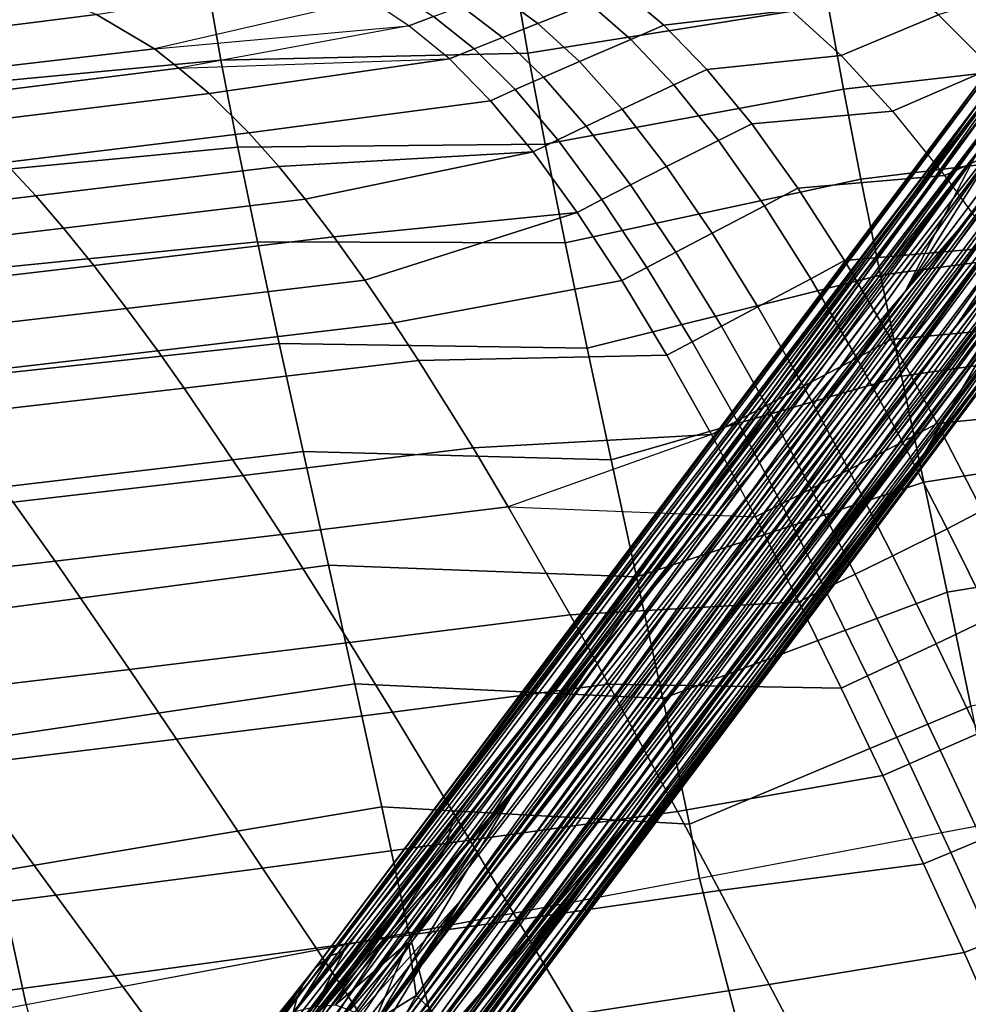
# Model space of a CAD drawing. Units: inches. Extents: x -11.5 to 14.7, y -14 to 12.2.
# Drawn here: x 4.8 to 8.5, y 6.3 to 10.1 of the extents above; entities that cross this region are included whole.
import ezdxf

# ---------------------------------------------------------------- set-up
doc = ezdxf.new("R2010")
doc.units = ezdxf.units.IN
doc.header["$MEASUREMENT"] = 0
for name, color, linetype in [('SEAT-BASE', 5, 'Continuous'), ('SEAT-FABRIC', 5, 'Continuous'), ('SEAT-SHELL', 5, 'Continuous')]:
    doc.layers.add(name, color=color, linetype=linetype)

msp = doc.modelspace()

# ---------------------------------------------------------------- linework, layer by layer
at = {"layer": 'SEAT-BASE'}
for points in [[(8.7468, 10.0907, 0.4173), (6.0732, 6.5474, 14.5433), (5.9632, 6.3351, 15.4772)], [(7.0436, 7.6859, 10.1266), (8.7468, 10.0907, 0.4173), (5.9632, 6.3351, 15.4772)], [(8.7468, 10.0907, 0.4173), (8.6333, 10.0296, 0.3806), (6.0218, 6.5289, 14.4829)], [(8.7468, 10.0907, 0.4173), (6.0218, 6.5289, 14.4829), (6.0732, 6.5474, 14.5433)], [(8.2181, 9.0683, 4.5108), (8.7468, 10.0907, 0.4173), (7.0436, 7.6859, 10.1266)], [(8.874, 10.1066, 0.4451), (8.7468, 10.0907, 0.4173), (8.2181, 9.0683, 4.5108)], [(8.9798, 10.0851, 0.4597), (8.874, 10.1066, 0.4451), (8.2181, 9.0683, 4.5108)], [(8.2181, 9.0683, 4.5108), (9.0565, 10.0431, 0.4635), (8.9798, 10.0851, 0.4597)], [(5.9004, 6.2591, 15.2072), (8.772, 10.0183, 0.4039), (6.0102, 6.3446, 15.0708)], [(8.772, 10.0183, 0.4039), (5.9004, 6.2591, 15.2072), (8.685, 9.9704, 0.3755)], [(5.9643, 6.4843, 14.4331), (6.0218, 6.5289, 14.4829), (8.6333, 10.0296, 0.3806)], [(8.6333, 10.0296, 0.3806), (8.5642, 9.9527, 0.3484), (5.9643, 6.4843, 14.4331)], [(6.0102, 6.3446, 15.0708), (8.8722, 10.0303, 0.4257), (6.7412, 7.1855, 11.7858)], [(8.8722, 10.0303, 0.4257), (6.0102, 6.3446, 15.0708), (8.772, 10.0183, 0.4039)], [(8.2181, 9.0683, 4.5108), (6.3386, 6.4525, 14.8441), (9.0565, 10.0431, 0.4635)], [(9.0565, 10.0431, 0.4635), (6.3386, 6.4525, 14.8441), (6.3487, 6.3768, 15.0223)], [(9.1194, 9.9881, 0.4616), (9.0565, 10.0431, 0.4635), (6.3487, 6.3768, 15.0223)], [(8.9793, 10.0011, 0.4385), (6.7412, 7.1855, 11.7858), (8.8722, 10.0303, 0.4257)], [(9.0678, 9.9328, 0.438), (6.2061, 6.2937, 15.2348), (8.9793, 10.0011, 0.4385)], [(6.7412, 7.1855, 11.7858), (8.9793, 10.0011, 0.4385), (6.2061, 6.2937, 15.2348)], [(6.3487, 6.3768, 15.0223), (6.3991, 6.3279, 15.0155), (9.1194, 9.9881, 0.4616)], [(8.4077, 8.9295, 4.4649), (9.1194, 9.9881, 0.4616), (6.3991, 6.3279, 15.0155)], [(9.1924, 9.8681, 0.4453), (9.1194, 9.9881, 0.4616), (8.4077, 8.9295, 4.4649)], [(8.5642, 9.9527, 0.3484), (8.5167, 9.8131, 0.3045), (5.8923, 6.3649, 14.3919)], [(5.8923, 6.3649, 14.3919), (5.9175, 6.4214, 14.4097), (8.5642, 9.9527, 0.3484)], [(6.4892, 7.0488, 11.7001), (8.685, 9.9704, 0.3755), (5.9004, 6.2591, 15.2072)], [(5.9175, 6.4214, 14.4097), (5.9643, 6.4843, 14.4331), (8.5642, 9.9527, 0.3484)], [(8.685, 9.9704, 0.3755), (6.4892, 7.0488, 11.7001), (8.6197, 9.8861, 0.3421)], [(6.2061, 6.2937, 15.2348), (9.0678, 9.9328, 0.438), (6.2911, 6.2143, 15.2578)], [(9.1203, 9.8447, 0.4258), (6.2911, 6.2143, 15.2578), (9.0678, 9.9328, 0.438)], [(9.1924, 9.8681, 0.4453), (8.4077, 8.9295, 4.4649), (6.4374, 6.2716, 15.0064)], [(9.1924, 9.8681, 0.4453), (6.4374, 6.2716, 15.0064), (6.4642, 6.2118, 14.9935)], [(6.4608, 6.9403, 11.6713), (8.6197, 9.8861, 0.3421), (6.4892, 7.0488, 11.7001)], [(8.6197, 9.8861, 0.3421), (6.4608, 6.9403, 11.6713), (8.5949, 9.7815, 0.3113)], [(8.4583, 8.7886, 4.4391), (9.1924, 9.8681, 0.4453), (6.4642, 6.2118, 14.9935)], [(9.214, 9.7253, 0.4136), (9.1924, 9.8681, 0.4453), (8.4583, 8.7886, 4.4391)], [(6.3385, 6.137, 15.2344), (6.2911, 6.2143, 15.2578), (9.1203, 9.8447, 0.4258)], [(9.137, 9.7451, 0.404), (6.3385, 6.137, 15.2344), (9.1203, 9.8447, 0.4258)], [(7.0137, 7.7263, 8.3038), (5.879, 6.3118, 14.3702), (8.5167, 9.8131, 0.3045)], [(5.879, 6.3118, 14.3702), (5.8923, 6.3649, 14.3919), (8.5167, 9.8131, 0.3045)], [(8.5167, 9.8131, 0.3045), (8.5399, 9.6585, 0.2702), (7.0137, 7.7263, 8.3038)], [(5.8256, 5.9693, 15.1147), (8.5949, 9.7815, 0.3113), (6.4608, 6.9403, 11.6713)], [(8.5949, 9.7815, 0.3113), (5.8256, 5.9693, 15.1147), (8.6116, 9.6819, 0.2895)], [(6.3385, 6.137, 15.2344), (9.137, 9.7451, 0.404), (6.3555, 6.034, 15.2108)], [(9.1122, 9.6406, 0.3732), (6.3555, 6.034, 15.2108), (9.137, 9.7451, 0.404)], [(9.2008, 9.6523, 0.3928), (9.214, 9.7253, 0.4136), (6.4658, 6.0047, 14.946)], [(9.214, 9.7253, 0.4136), (6.4768, 6.059, 14.9652), (6.4658, 6.0047, 14.946)], [(6.4802, 6.1099, 14.9765), (6.4768, 6.059, 14.9652), (9.214, 9.7253, 0.4136)], [(9.214, 9.7253, 0.4136), (8.4583, 8.7886, 4.4391), (6.4802, 6.1099, 14.9765)], [(6.5195, 6.7415, 11.6793), (8.6116, 9.6819, 0.2895), (5.8256, 5.9693, 15.1147)], [(8.6116, 9.6819, 0.2895), (6.5195, 6.7415, 11.6793), (8.664, 9.5938, 0.2773)], [(7.0137, 7.7263, 8.3038), (8.5399, 9.6585, 0.2702), (5.8816, 6.1871, 14.3424)], [(8.5399, 9.6585, 0.2702), (5.8999, 6.1164, 14.3455), (5.8816, 6.1871, 14.3424)], [(8.5399, 9.6585, 0.2702), (5.929, 6.0584, 14.342), (5.8999, 6.1164, 14.3455)], [(8.5399, 9.6585, 0.2702), (8.6063, 9.5454, 0.2543), (5.929, 6.0584, 14.342)], [(9.0469, 9.5562, 0.3398), (6.3284, 5.9272, 15.1757), (9.1122, 9.6406, 0.3732)], [(6.3555, 6.034, 15.2108), (9.1122, 9.6406, 0.3732), (6.3284, 5.9272, 15.1757)], [(9.2008, 9.6523, 0.3928), (6.4658, 6.0047, 14.946), (6.4428, 5.9491, 14.921)], [(9.167, 9.5752, 0.3671), (9.2008, 9.6523, 0.3928), (6.4428, 5.9491, 14.921)], [(5.9593, 5.8143, 15.1076), (8.664, 9.5938, 0.2773), (6.5195, 6.7415, 11.6793)], [(8.664, 9.5938, 0.2773), (5.9593, 5.8143, 15.1076), (8.7525, 9.5255, 0.2768)], [(9.1073, 9.5039, 0.3381), (9.167, 9.5752, 0.3671), (6.4081, 5.8966, 14.9149)], [(9.167, 9.5752, 0.3671), (6.4428, 5.9491, 14.921), (6.4081, 5.8966, 14.9149)], [(5.9928, 6.0044, 14.2892), (5.929, 6.0584, 14.342), (8.6063, 9.5454, 0.2543)], [(6.0295, 5.7305, 15.3248), (8.7525, 9.5255, 0.2768), (5.9593, 5.8143, 15.1076)], [(8.6063, 9.5454, 0.2543), (8.6717, 9.4869, 0.252), (5.9928, 6.0044, 14.2892)], [(8.7525, 9.5255, 0.2768), (6.0295, 5.7305, 15.3248), (8.8597, 9.4963, 0.2896)], [(6.3284, 5.9272, 15.1757), (9.0469, 9.5562, 0.3398), (6.2646, 5.8481, 15.1379)], [(8.9599, 9.5084, 0.3115), (6.2646, 5.8481, 15.1379), (9.0469, 9.5562, 0.3398)], [(8.6717, 9.4869, 0.252), (6.0592, 5.9425, 14.3232), (5.9928, 6.0044, 14.2892)], [(6.1583, 5.7668, 15.2578), (8.8597, 9.4963, 0.2896), (6.0295, 5.7305, 15.3248)], [(8.6717, 9.4869, 0.252), (6.1123, 5.9224, 14.314), (6.0592, 5.9425, 14.3232)], [(6.1123, 5.9224, 14.314), (8.6717, 9.4869, 0.252), (8.7523, 9.4413, 0.2557)], [(8.8597, 9.4963, 0.2896), (6.1583, 5.7668, 15.2578), (8.9599, 9.5084, 0.3115)], [(6.2646, 5.8481, 15.1379), (8.9599, 9.5084, 0.3115), (6.1583, 5.7668, 15.2578)], [(6.4081, 5.8966, 14.9149), (6.4769, 5.9957, 14.3821), (9.1073, 9.5039, 0.3381)], [(9.1073, 9.5039, 0.3381), (6.4769, 5.9957, 14.3821), (8.2928, 8.4519, 4.3676)], [(8.9867, 9.4355, 0.2983), (9.1073, 9.5039, 0.3381), (8.2928, 8.4519, 4.3676)], [(6.18, 5.906, 14.313), (6.1123, 5.9224, 14.314), (8.7523, 9.4413, 0.2557)], [(8.7523, 9.4413, 0.2557), (8.8579, 9.42, 0.2702), (6.18, 5.906, 14.313)], [(7.1653, 7.0482, 9.7689), (6.18, 5.906, 14.313), (8.8579, 9.42, 0.2702)], [(8.8579, 9.42, 0.2702), (8.2928, 8.4519, 4.3676), (7.1653, 7.0482, 9.7689)], [(8.8579, 9.42, 0.2702), (8.9867, 9.4355, 0.2983), (8.2928, 8.4519, 4.3676)], [(8.2181, 9.0683, 4.5108), (6.3196, 6.5815, 14.4792), (6.3386, 6.4525, 14.8441)], [(8.2181, 9.0683, 4.5108), (7.0436, 7.6859, 10.1266), (6.3196, 6.5815, 14.4792)], [(6.3991, 6.3279, 15.0155), (6.4374, 6.2716, 15.0064), (8.4077, 8.9295, 4.4649)], [(6.4642, 6.2118, 14.9935), (6.4756, 6.1568, 14.9882), (8.4583, 8.7886, 4.4391)], [(8.4583, 8.7886, 4.4391), (6.4756, 6.1568, 14.9882), (6.4802, 6.1099, 14.9765)], [(7.1653, 7.0482, 9.7689), (8.2928, 8.4519, 4.3676), (6.3805, 5.9447, 14.2646)], [(8.2928, 8.4519, 4.3676), (6.4381, 5.968, 14.321), (6.3805, 5.9447, 14.2646)], [(6.4769, 5.9957, 14.3821), (6.4381, 5.968, 14.321), (8.2928, 8.4519, 4.3676)], [(5.879, 6.3118, 14.3702), (7.0137, 7.7263, 8.3038), (5.8746, 6.2668, 14.3596)], [(7.0137, 7.7263, 8.3038), (5.8816, 6.1871, 14.3424), (5.8746, 6.2668, 14.3596)], [(7.0436, 7.6859, 10.1266), (5.9632, 6.3351, 15.4772), (6.0401, 6.3417, 15.4804)], [(7.0436, 7.6859, 10.1266), (6.0401, 6.3417, 15.4804), (6.3196, 6.5815, 14.4792)], [(6.7412, 7.1855, 11.7858), (5.9518, 6.2498, 15.4831), (6.0102, 6.3446, 15.0708)], [(5.9518, 6.2498, 15.4831), (6.7412, 7.1855, 11.7858), (6.0271, 6.2508, 15.5109)], [(6.7412, 7.1855, 11.7858), (6.1477, 6.3097, 15.2509), (6.0271, 6.2508, 15.5109)], [(6.2061, 6.2937, 15.2348), (6.1477, 6.3097, 15.2509), (6.7412, 7.1855, 11.7858)], [(6.4892, 7.0488, 11.7001), (5.8191, 6.1295, 15.1437), (6.4608, 6.9403, 11.6713)], [(5.8191, 6.1295, 15.1437), (6.4892, 7.0488, 11.7001), (5.8487, 6.2021, 15.1693)], [(5.9004, 6.2591, 15.2072), (5.8487, 6.2021, 15.1693), (6.4892, 7.0488, 11.7001)], [(7.1653, 7.0482, 9.7689), (6.1, 5.6498, 15.3498), (6.0282, 5.6518, 15.3113)], [(6.18, 5.906, 14.313), (7.1653, 7.0482, 9.7689), (6.0282, 5.6518, 15.3113)], [(7.1653, 7.0482, 9.7689), (6.3805, 5.9447, 14.2646), (6.1, 5.6498, 15.3498)], [(6.4608, 6.9403, 11.6713), (5.8105, 6.0461, 15.1215), (5.8256, 5.9693, 15.1147)], [(6.4608, 6.9403, 11.6713), (5.8191, 6.1295, 15.1437), (5.8105, 6.0461, 15.1215)], [(5.8256, 5.9693, 15.1147), (5.8628, 5.9024, 15.098), (6.5195, 6.7415, 11.6793)], [(5.9167, 5.8488, 15.0918), (6.5195, 6.7415, 11.6793), (5.8628, 5.9024, 15.098)], [(6.5195, 6.7415, 11.6793), (5.9167, 5.8488, 15.0918), (5.9593, 5.8143, 15.1076)], [(6.3196, 6.5815, 14.4792), (6.0401, 6.3417, 15.4804), (6.0952, 6.3207, 15.5272)], [(6.3196, 6.5815, 14.4792), (6.0952, 6.3207, 15.5272), (6.1897, 6.2777, 15.5458)], [(6.3386, 6.4525, 14.8441), (6.3196, 6.5815, 14.4792), (6.1897, 6.2777, 15.5458)], [(6.0218, 6.5289, 14.4829), (5.8159, 6.2779, 15.4248), (5.8846, 6.315, 15.4571)], [(6.0218, 6.5289, 14.4829), (5.9643, 6.4843, 14.4331), (5.8159, 6.2779, 15.4248)], [(5.9632, 6.3351, 15.4772), (6.0732, 6.5474, 14.5433), (5.8846, 6.315, 15.4571)], [(6.0732, 6.5474, 14.5433), (6.0218, 6.5289, 14.4829), (5.8846, 6.315, 15.4571)], [(5.7627, 6.23, 15.3949), (5.8159, 6.2779, 15.4248), (5.9643, 6.4843, 14.4331)], [(5.9643, 6.4843, 14.4331), (5.9175, 6.4214, 14.4097), (5.7627, 6.23, 15.3949)], [(6.3487, 6.3768, 15.0223), (6.3386, 6.4525, 14.8441), (6.1897, 6.2777, 15.5458)], [(5.9175, 6.4214, 14.4097), (5.8923, 6.3649, 14.3919), (5.7228, 6.1711, 15.3663)], [(5.7228, 6.1711, 15.3663), (5.7627, 6.23, 15.3949), (5.9175, 6.4214, 14.4097)], [(5.8923, 6.3649, 14.3919), (5.6956, 6.101, 15.3384), (5.7228, 6.1711, 15.3663)], [(5.8923, 6.3649, 14.3919), (5.879, 6.3118, 14.3702), (5.6956, 6.101, 15.3384)], [(6.1897, 6.2777, 15.5458), (6.2602, 6.2187, 15.5529), (6.3487, 6.3768, 15.0223)], [(6.3991, 6.3279, 15.0155), (6.3487, 6.3768, 15.0223), (6.2602, 6.2187, 15.5529)], [(6.0102, 6.3446, 15.0708), (5.9518, 6.2498, 15.4831), (5.8485, 6.2035, 15.4842)], [(5.9004, 6.2591, 15.2072), (6.0102, 6.3446, 15.0708), (5.8485, 6.2035, 15.4842)]]:
    msp.add_3dface(points, dxfattribs=at)
at = {"layer": 'SEAT-FABRIC'}
for points in [[(7.0099, 10.1701, 22.5791), (6.814, 10.0927, 22.4712), (6.657, 10.208, 22.8014), (6.8518, 10.28, 22.9165)], [(7.7814, 10.1428, 22.2509), (7.2958, 10.0862, 22.3174), (7.1355, 10.2213, 22.6484), (7.596, 10.2837, 22.5772)], [(8.1425, 10.2915, 22.3007), (7.7814, 10.1428, 22.2509), (7.9734, 9.9694, 21.9449), (8.3445, 10.1249, 21.986)], [(4.1868, 10.0087, 23.2527), (3.9277, 10.1197, 23.7779), (4.8616, 10.2441, 23.725), (5.1267, 10.1265, 23.2014)], [(5.3489, 9.9953, 22.7117), (5.1267, 10.1265, 23.2014), (6.0138, 10.2721, 23.2594), (6.1695, 10.1855, 22.9295)], [(8.7174, 10.2424, 21.8735), (8.3445, 10.1249, 21.986), (8.5485, 9.9221, 21.6947), (8.9274, 10.037, 21.5737)], [(6.4144, 10.1189, 22.6574), (6.3213, 10.0839, 22.6022), (6.1695, 10.1855, 22.9295), (6.2618, 10.2184, 22.9878)], [(6.814, 10.0927, 22.4712), (6.6782, 10.0389, 22.3965), (6.5218, 10.1587, 22.7213), (6.657, 10.208, 22.8014)], [(7.2958, 10.0862, 22.3174), (7.1694, 10.0312, 22.2534), (7.0099, 10.1701, 22.5791), (7.1355, 10.2213, 22.6484)], [(5.3489, 9.9953, 22.7117), (6.3213, 10.0839, 22.6022), (6.1695, 10.1855, 22.9295), (5.3489, 9.9953, 22.7117)], [(7.1694, 10.0312, 22.2534), (6.9725, 9.9467, 22.1543), (6.814, 10.0927, 22.4712), (7.0099, 10.1701, 22.5791)], [(4.4051, 9.8859, 22.7604), (4.1868, 10.0087, 23.2527), (5.1267, 10.1265, 23.2014), (5.3489, 9.9953, 22.7117)], [(6.6782, 10.0389, 22.3965), (6.5701, 9.9953, 22.337), (6.4144, 10.1189, 22.6574), (6.5218, 10.1587, 22.7213)], [(7.9734, 9.9694, 21.9449), (7.4602, 9.9171, 22.0047), (7.2958, 10.0862, 22.3174), (7.7814, 10.1428, 22.2509)], [(8.3445, 10.1249, 21.986), (7.9734, 9.9694, 21.9449), (8.1695, 9.7576, 21.6671), (8.5485, 9.9221, 21.6947)], [(6.5701, 9.9953, 22.337), (6.4766, 9.9569, 22.2857), (6.3213, 10.0839, 22.6022), (6.4144, 10.1189, 22.6574)], [(6.9725, 9.9467, 22.1543), (6.836, 9.8875, 22.0859), (6.6782, 10.0389, 22.3965), (6.814, 10.0927, 22.4712)], [(5.4418, 9.9219, 22.4962), (5.3489, 9.9953, 22.7117), (6.3213, 10.0839, 22.6022)], [(5.4418, 9.9219, 22.4962), (6.4766, 9.9569, 22.2857), (6.3213, 10.0839, 22.6022), (5.4418, 9.9219, 22.4962)], [(7.4602, 9.9171, 22.0047), (7.3333, 9.8573, 21.9474), (7.1694, 10.0312, 22.2534), (7.2958, 10.0862, 22.3174)], [(6.836, 9.8875, 22.0859), (6.7274, 9.8396, 22.0317), (6.5701, 9.9953, 22.337), (6.6782, 10.0389, 22.3965)], [(7.3333, 9.8573, 21.9474), (7.1357, 9.7649, 21.8591), (6.9725, 9.9467, 22.1543), (7.1694, 10.0312, 22.2534)], [(4.5038, 9.8049, 22.5082), (4.4051, 9.8859, 22.7604), (5.3489, 9.9953, 22.7117), (5.4418, 9.9219, 22.4962)], [(6.7274, 9.8396, 22.0317), (6.6334, 9.7972, 21.9851), (6.4766, 9.9569, 22.2857), (6.5701, 9.9953, 22.337)], [(5.5573, 9.8254, 22.2578), (5.4418, 9.9219, 22.4962), (6.4766, 9.9569, 22.2857)], [(5.709, 9.6746, 21.9642), (5.5573, 9.8254, 22.2578), (6.4766, 9.9569, 22.2857), (6.6334, 9.7972, 21.9851)], [(7.1357, 9.7649, 21.8591), (6.9988, 9.7001, 21.7985), (6.836, 9.8875, 22.0859), (6.9725, 9.9467, 22.1543)], [(8.1695, 9.7576, 21.6671), (7.6315, 9.7094, 21.7203), (7.4602, 9.9171, 22.0047), (7.9734, 9.9694, 21.9449)], [(4.6211, 9.7098, 22.2588), (4.5038, 9.8049, 22.5082), (5.4418, 9.9219, 22.4962), (5.5573, 9.8254, 22.2578)], [(7.6315, 9.7094, 21.7203), (7.5041, 9.6449, 21.671), (7.3333, 9.8573, 21.9474), (7.4602, 9.9171, 22.0047)], [(8.5485, 9.9221, 21.6947), (8.1695, 9.7576, 21.6671), (8.3686, 9.5114, 21.4213), (8.7546, 9.6873, 21.43)], [(6.9988, 9.7001, 21.7985), (6.8898, 9.6477, 21.7508), (6.7274, 9.8396, 22.0317), (6.836, 9.8875, 22.0859)], [(4.7768, 9.5611, 21.951), (4.6211, 9.7098, 22.2588), (5.5573, 9.8254, 22.2578), (5.709, 9.6746, 21.9642)], [(6.8898, 9.6477, 21.7508), (6.7955, 9.6015, 21.7098), (6.6334, 9.7972, 21.9851), (6.7274, 9.8396, 22.0317)], [(7.5041, 9.6449, 21.671), (7.3056, 9.5451, 21.5952), (7.1357, 9.7649, 21.8591), (7.3333, 9.8573, 21.9474)], [(5.8232, 9.5452, 21.7654), (5.709, 9.6746, 21.9642), (6.6334, 9.7972, 21.9851), (6.7955, 9.6015, 21.7098)], [(7.3056, 9.5451, 21.5952), (7.168, 9.4754, 21.5435), (6.9988, 9.7001, 21.7985), (7.1357, 9.7649, 21.8591)], [(8.3686, 9.5114, 21.4213), (7.808, 9.4635, 21.4718), (7.6315, 9.7094, 21.7203), (8.1695, 9.7576, 21.6671)], [(4.8953, 9.4334, 21.7421), (4.7768, 9.5611, 21.951), (5.709, 9.6746, 21.9642), (5.8232, 9.5452, 21.7654)], [(7.168, 9.4754, 21.5435), (7.0585, 9.4193, 21.5027), (6.8898, 9.6477, 21.7508), (6.9988, 9.7001, 21.7985)], [(7.808, 9.4635, 21.4718), (7.6797, 9.3954, 21.4309), (7.5041, 9.6449, 21.671), (7.6315, 9.7094, 21.7203)], [(8.7546, 9.6873, 21.43), (8.3686, 9.5114, 21.4213), (8.5691, 9.2375, 21.2083), (8.9617, 9.4252, 21.1933)], [(7.0585, 9.4193, 21.5027), (6.9635, 9.3702, 21.4677), (6.7955, 9.6015, 21.7098), (6.8898, 9.6477, 21.7508)], [(7.6797, 9.3954, 21.4309), (7.4798, 9.2908, 21.3676), (7.3056, 9.5451, 21.5952), (7.5041, 9.6449, 21.671)], [(5.9244, 9.4208, 21.6074), (5.8232, 9.5452, 21.7654), (6.7955, 9.6015, 21.7098)], [(6.0339, 9.2768, 21.4541), (5.9244, 9.4208, 21.6074), (6.7955, 9.6015, 21.7098), (6.9635, 9.3702, 21.4677)], [(3.9674, 9.3224, 21.7133), (3.8446, 9.4482, 21.9333), (4.7768, 9.5611, 21.951), (4.8953, 9.4334, 21.7421)], [(5.001, 9.3103, 21.5758), (4.8953, 9.4334, 21.7421), (5.8232, 9.5452, 21.7654), (5.9244, 9.4208, 21.6074)], [(7.4798, 9.2908, 21.3676), (7.3412, 9.2182, 21.3242), (7.168, 9.4754, 21.5435), (7.3056, 9.5451, 21.5952)], [(8.5691, 9.2375, 21.2083), (7.9862, 9.1862, 21.2602), (7.808, 9.4635, 21.4718), (8.3686, 9.5114, 21.4213)], [(7.3412, 9.2182, 21.3242), (7.2307, 9.1601, 21.29), (7.0585, 9.4193, 21.5027), (7.168, 9.4754, 21.5435)], [(7.9862, 9.1862, 21.2602), (7.8568, 9.1159, 21.2277), (7.6797, 9.3954, 21.4309), (7.808, 9.4635, 21.4718)], [(4.0778, 9.2009, 21.5376), (3.9674, 9.3224, 21.7133), (4.8953, 9.4334, 21.7421), (5.001, 9.3103, 21.5758)], [(5.1163, 9.1676, 21.4142), (5.001, 9.3103, 21.5758), (5.9244, 9.4208, 21.6074), (6.0339, 9.2768, 21.4541)], [(7.2307, 9.1601, 21.29), (7.1349, 9.1094, 21.2604), (6.9635, 9.3702, 21.4677), (7.0585, 9.4193, 21.5027)], [(7.8568, 9.1159, 21.2277), (7.6552, 9.0089, 21.1762), (7.4798, 9.2908, 21.3676), (7.6797, 9.3954, 21.4309)], [(6.1526, 9.1113, 21.3065), (6.0339, 9.2768, 21.4541), (6.9635, 9.3702, 21.4677)], [(6.2639, 8.948, 21.1839), (6.1526, 9.1113, 21.3065), (6.9635, 9.3702, 21.4677), (7.1349, 9.1094, 21.2604)], [(4.1989, 9.06, 21.3666), (4.0778, 9.2009, 21.5376), (5.001, 9.3103, 21.5758), (5.1163, 9.1676, 21.4142)], [(5.2421, 9.0034, 21.2584), (5.1163, 9.1676, 21.4142), (6.0339, 9.2768, 21.4541), (6.1526, 9.1113, 21.3065)], [(7.6552, 9.0089, 21.1762), (7.5152, 8.935, 21.1406), (7.3412, 9.2182, 21.3242), (7.4798, 9.2908, 21.3676)], [(8.7699, 8.9409, 21.0285), (8.1639, 8.884, 21.0854), (7.9862, 9.1862, 21.2602), (8.5691, 9.2375, 21.2083)], [(7.5152, 8.935, 21.1406), (7.4037, 8.876, 21.1123), (7.2307, 9.1601, 21.29), (7.3412, 9.2182, 21.3242)], [(8.1639, 8.884, 21.0854), (8.0333, 8.8129, 21.0608), (7.8568, 9.1159, 21.2277), (7.9862, 9.1862, 21.2602)], [(4.3319, 8.8975, 21.2014), (4.1989, 9.06, 21.3666), (5.1163, 9.1676, 21.4142), (5.2421, 9.0034, 21.2584)], [(7.4037, 8.876, 21.1123), (7.3069, 8.8247, 21.0878), (7.1349, 9.1094, 21.2604), (7.2307, 9.1601, 21.29)], [(5.3608, 8.8411, 21.1288), (5.2421, 9.0034, 21.2584), (6.1526, 9.1113, 21.3065), (6.2639, 8.948, 21.1839)], [(6.3578, 8.8046, 21.0914), (6.2639, 8.948, 21.1839), (7.1349, 9.1094, 21.2604), (7.3069, 8.8247, 21.0878)], [(8.0333, 8.8129, 21.0608), (7.8297, 8.7055, 21.0201), (7.6552, 9.0089, 21.1762), (7.8568, 9.1159, 21.2277)], [(4.4582, 8.7365, 21.0637), (4.3319, 8.8975, 21.2014), (5.2421, 9.0034, 21.2584), (5.3608, 8.8411, 21.1288)], [(7.8297, 8.7055, 21.0201), (7.6883, 8.6316, 20.9913), (7.5152, 8.935, 21.1406), (7.6552, 9.0089, 21.1762)], [(5.4617, 8.6983, 21.0311), (5.3608, 8.8411, 21.1288), (6.2639, 8.948, 21.1839), (6.3578, 8.8046, 21.0914)], [(7.6883, 8.6316, 20.9913), (7.5756, 8.5729, 20.9681), (7.4037, 8.876, 21.1123), (7.5152, 8.935, 21.1406)], [(8.9694, 8.6275, 20.8781), (8.3394, 8.5634, 20.9444), (8.1639, 8.884, 21.0854), (8.7699, 8.9409, 21.0285)], [(8.3394, 8.5634, 20.9444), (8.2076, 8.4928, 20.9267), (8.0333, 8.8129, 21.0608), (8.1639, 8.884, 21.0854)], [(7.5756, 8.5729, 20.9681), (7.4776, 8.5219, 20.9478), (7.3069, 8.8247, 21.0878), (7.4037, 8.876, 21.1123)], [(4.566, 8.5947, 20.9597), (4.4582, 8.7365, 21.0637), (5.3608, 8.8411, 21.1288), (5.4617, 8.6983, 21.0311)], [(6.566, 8.4706, 20.9193), (6.3578, 8.8046, 21.0914), (7.3069, 8.8247, 21.0878), (7.4776, 8.5219, 20.9478)], [(8.2076, 8.4928, 20.9267), (8.0018, 8.3867, 20.8947), (7.8297, 8.7055, 21.0201), (8.0333, 8.8129, 21.0608)], [(5.687, 8.3651, 20.8493), (5.4617, 8.6983, 21.0311), (6.3578, 8.8046, 21.0914), (6.566, 8.4706, 20.9193)], [(4.8086, 8.2628, 20.7661), (4.566, 8.5947, 20.9597), (5.4617, 8.6983, 21.0311), (5.687, 8.3651, 20.8493)], [(8.0018, 8.3867, 20.8947), (7.8589, 8.3141, 20.8713), (7.6883, 8.6316, 20.9913), (7.8297, 8.7055, 21.0201)], [(7.8589, 8.3141, 20.8713), (7.7449, 8.2564, 20.8522), (7.5756, 8.5729, 20.9681), (7.6883, 8.6316, 20.9913)], [(9.1665, 8.3018, 20.7523), (8.5119, 8.2302, 20.8315), (8.3394, 8.5634, 20.9444), (8.9694, 8.6275, 20.8781)], [(7.7449, 8.2564, 20.8522), (7.6458, 8.2064, 20.8352), (7.4776, 8.5219, 20.9478), (7.5756, 8.5729, 20.9681)], [(8.5119, 8.2302, 20.8315), (8.3787, 8.161, 20.8193), (8.2076, 8.4928, 20.9267), (8.3394, 8.5634, 20.9444)], [(6.7008, 8.2442, 20.8284), (6.566, 8.4706, 20.9193), (7.4776, 8.5219, 20.9478)], [(6.7008, 8.2442, 20.8284), (7.6458, 8.2064, 20.8352), (7.4776, 8.5219, 20.9478), (6.7008, 8.2442, 20.8284)], [(5.8341, 8.1388, 20.7535), (5.687, 8.3651, 20.8493), (6.566, 8.4706, 20.9193), (6.7008, 8.2442, 20.8284)], [(8.3787, 8.161, 20.8193), (8.1708, 8.0575, 20.7944), (8.0018, 8.3867, 20.8947), (8.2076, 8.4928, 20.9267)], [(4.9684, 8.0368, 20.6641), (4.8086, 8.2628, 20.7661), (5.687, 8.3651, 20.8493), (5.8341, 8.1388, 20.7535)], [(8.1708, 8.0575, 20.7944), (8.0264, 7.9869, 20.7753), (7.8589, 8.3141, 20.8713), (8.0018, 8.3867, 20.8947)], [(8.0264, 7.9869, 20.7753), (7.9111, 7.9308, 20.7593), (7.7449, 8.2564, 20.8522), (7.8589, 8.3141, 20.8713)], [(4.1033, 7.9373, 20.5652), (3.9309, 8.1626, 20.6744), (4.8086, 8.2628, 20.7661), (4.9684, 8.0368, 20.6641)], [(6.0943, 7.7258, 20.6196), (5.8341, 8.1388, 20.7535), (6.7008, 8.2442, 20.8284), (6.9369, 7.832, 20.7005)], [(6.9369, 7.832, 20.7005), (6.7008, 8.2442, 20.8284), (7.6458, 8.2064, 20.8352), (7.8109, 7.8822, 20.7448)], [(7.9111, 7.9308, 20.7593), (7.8109, 7.8822, 20.7448), (7.6458, 8.2064, 20.8352), (7.7449, 8.2564, 20.8522)], [(8.6812, 7.8886, 20.7409), (8.5466, 7.8214, 20.7334), (8.3787, 8.161, 20.8193), (8.5119, 8.2302, 20.8315)], [(5.2529, 7.6234, 20.5223), (4.9684, 8.0368, 20.6641), (5.8341, 8.1388, 20.7535), (6.0943, 7.7258, 20.6196)], [(8.5466, 7.8214, 20.7334), (8.3366, 7.7213, 20.7142), (8.1708, 8.0575, 20.7944), (8.3787, 8.161, 20.8193)], [(8.3366, 7.7213, 20.7142), (8.1906, 7.653, 20.6985), (8.0264, 7.9869, 20.7753), (8.1708, 8.0575, 20.7944)], [(4.4125, 7.524, 20.4136), (4.1033, 7.9373, 20.5652), (4.9684, 8.0368, 20.6641), (5.2529, 7.6234, 20.5223)], [(8.1906, 7.653, 20.6985), (8.0741, 7.5988, 20.685), (7.9111, 7.9308, 20.7593), (8.0264, 7.9869, 20.7753)], [(8.0741, 7.5988, 20.685), (7.9728, 7.552, 20.6726), (7.8109, 7.8822, 20.7448), (7.9111, 7.9308, 20.7593)], [(7.0837, 7.5674, 20.6379), (6.9369, 7.832, 20.7005), (7.8109, 7.8822, 20.7448), (7.9728, 7.552, 20.6726)], [(6.2576, 7.4601, 20.5549), (6.0943, 7.7258, 20.6196), (6.9369, 7.832, 20.7005), (7.0837, 7.5674, 20.6379)], [(8.7114, 7.4764, 20.6647), (8.4993, 7.3801, 20.6501), (8.3366, 7.7213, 20.7142), (8.5466, 7.8214, 20.7334)], [(5.4329, 7.3567, 20.4543), (5.2529, 7.6234, 20.5223), (6.0943, 7.7258, 20.6196), (6.2576, 7.4601, 20.5549)], [(8.4993, 7.3801, 20.6501), (8.3519, 7.3145, 20.6371), (8.1906, 7.653, 20.6985), (8.3366, 7.7213, 20.7142)], [(8.3519, 7.3145, 20.6371), (8.2342, 7.2624, 20.6256), (8.0741, 7.5988, 20.685), (8.1906, 7.653, 20.6985)], [(4.6094, 7.2565, 20.3415), (4.4125, 7.524, 20.4136), (5.2529, 7.6234, 20.5223), (5.4329, 7.3567, 20.4543)], [(6.5539, 6.9703, 20.4675), (6.2576, 7.4601, 20.5549), (7.0837, 7.5674, 20.6379), (7.3475, 7.0803, 20.5513)], [(7.3475, 7.0803, 20.5513), (7.0837, 7.5674, 20.6379), (7.9728, 7.552, 20.6726), (8.1318, 7.2174, 20.6149)], [(8.2342, 7.2624, 20.6256), (8.1318, 7.2174, 20.6149), (7.9728, 7.552, 20.6726), (8.0741, 7.5988, 20.685)], [(5.762, 6.8641, 20.3647), (5.4329, 7.3567, 20.4543), (6.2576, 7.4601, 20.5549), (6.5539, 6.9703, 20.4675)], [(8.6594, 7.0356, 20.5981), (8.5106, 6.9728, 20.5873), (8.3519, 7.3145, 20.6371), (8.4993, 7.3801, 20.6501)], [(4.9715, 6.7609, 20.2482), (4.6094, 7.2565, 20.3415), (5.4329, 7.3567, 20.4543), (5.762, 6.8641, 20.3647)], [(8.5106, 6.9728, 20.5873), (8.3917, 6.9231, 20.5774), (8.2342, 7.2624, 20.6256), (8.3519, 7.3145, 20.6371)], [(4.1822, 6.6599, 20.1229), (3.7867, 7.1582, 20.2215), (4.6094, 7.2565, 20.3415), (4.9715, 6.7609, 20.2482)], [(8.3917, 6.9231, 20.5774), (8.2883, 6.88, 20.5679), (8.1318, 7.2174, 20.6149), (8.2342, 7.2624, 20.6256)], [(7.5083, 6.778, 20.5112), (7.3475, 7.0803, 20.5513), (8.1318, 7.2174, 20.6149), (8.2883, 6.88, 20.5679)], [(6.7363, 6.666, 20.4287), (6.5539, 6.9703, 20.4675), (7.3475, 7.0803, 20.5513), (7.5083, 6.778, 20.5112)], [(5.9661, 6.5574, 20.3267), (5.762, 6.8641, 20.3647), (6.5539, 6.9703, 20.4675), (6.7363, 6.666, 20.4287)], [(8.6671, 6.629, 20.5461), (8.5471, 6.5816, 20.5376), (8.3917, 6.9231, 20.5774), (8.5106, 6.9728, 20.5873)], [(8.5471, 6.5816, 20.5376), (8.4427, 6.5406, 20.5292), (8.2883, 6.88, 20.5679), (8.3917, 6.9231, 20.5774)], [(5.1976, 6.4517, 20.2103), (4.9715, 6.7609, 20.2482), (5.762, 6.8641, 20.3647), (5.9661, 6.5574, 20.3267)], [(7.6979, 6.4186, 20.4733), (7.5083, 6.778, 20.5112), (8.2883, 6.88, 20.5679), (8.4427, 6.5406, 20.5292)], [(6.9529, 6.3041, 20.3937), (6.7363, 6.666, 20.4287), (7.5083, 6.778, 20.5112), (7.6979, 6.4186, 20.4733)], [(4.4303, 6.3481, 20.0842), (4.1822, 6.6599, 20.1229), (4.9715, 6.7609, 20.2482), (5.1976, 6.4517, 20.2103)], [(6.2099, 6.1925, 20.2945), (5.9661, 6.5574, 20.3267), (6.7363, 6.666, 20.4287), (6.9529, 6.3041, 20.3937)], [(5.4686, 6.0833, 20.1803), (5.1976, 6.4517, 20.2103), (5.9661, 6.5574, 20.3267), (6.2099, 6.1925, 20.2945)], [(8.7008, 6.2387, 20.5038), (8.5953, 6.1998, 20.4963), (8.4427, 6.5406, 20.5292), (8.5471, 6.5816, 20.5376)], [(7.7968, 6.2305, 20.4566), (7.6979, 6.4186, 20.4733), (8.4427, 6.5406, 20.5292), (8.5953, 6.1998, 20.4963)], [(4.7287, 5.976, 20.0555), (4.4303, 6.3481, 20.0842), (5.1976, 6.4517, 20.2103), (5.4686, 6.0833, 20.1803)], [(7.0665, 6.1147, 20.3793), (6.9529, 6.3041, 20.3937), (7.6979, 6.4186, 20.4733), (7.7968, 6.2305, 20.4566)]]:
    msp.add_3dface(points, dxfattribs=at)
at = {"layer": 'SEAT-SHELL'}
for points in [[(6.7206, 10.2977, 20.5042), (7.8738, 10.4574, 20.5569), (7.9229, 10.1617, 20.1931), (6.7759, 9.9792, 20.1056)], [(5.5499, 10.2533, 20.5428), (6.7206, 10.2977, 20.5042), (6.7759, 9.9792, 20.1056), (5.6024, 9.9524, 20.1342)], [(4.0252, 10.1072, 20.5267), (5.5499, 10.2533, 20.5428), (5.6024, 9.9524, 20.1342), (4.0803, 9.808, 20.0798)], [(7.9229, 10.1617, 20.1931), (8.6155, 10.2369, 20.1886), (8.6729, 9.9202, 19.8553), (7.9815, 9.8411, 19.8525)], [(6.7759, 9.9792, 20.1056), (7.9229, 10.1617, 20.1931), (7.9815, 9.8411, 19.8525), (6.8422, 9.6309, 19.7345)], [(5.6024, 9.9524, 20.1342), (6.7759, 9.9792, 20.1056), (6.8422, 9.6309, 19.7345), (5.6668, 9.62, 19.7527)], [(4.0803, 9.808, 20.0798), (5.6024, 9.9524, 20.1342), (5.6668, 9.62, 19.7527), (4.1488, 9.4739, 19.6605)], [(7.9815, 9.8411, 19.8525), (8.6729, 9.9202, 19.8553), (8.7383, 9.581, 19.5466), (8.0485, 9.4969, 19.5374)], [(6.8422, 9.6309, 19.7345), (7.9815, 9.8411, 19.8525), (8.0485, 9.4969, 19.5374), (6.9183, 9.2544, 19.3941)], [(4.1488, 9.4739, 19.6605), (5.6668, 9.62, 19.7527), (5.7418, 9.2583, 19.4009), (4.2293, 9.1063, 19.2724)], [(5.6668, 9.62, 19.7527), (6.8422, 9.6309, 19.7345), (6.9183, 9.2544, 19.3941), (5.7418, 9.2583, 19.4009)], [(8.0485, 9.4969, 19.5374), (8.7383, 9.581, 19.5466), (8.8107, 9.2208, 19.2644), (8.1228, 9.1307, 19.2501)], [(6.9183, 9.2544, 19.3941), (8.0485, 9.4969, 19.5374), (8.1228, 9.1307, 19.2501), (7.0029, 8.8516, 19.0874)], [(4.2293, 9.1063, 19.2724), (5.7418, 9.2583, 19.4009), (5.8256, 8.8697, 19.0813), (4.3199, 8.7071, 18.9194)], [(5.7418, 9.2583, 19.4009), (6.9183, 9.2544, 19.3941), (7.0029, 8.8516, 19.0874), (5.8256, 8.8697, 19.0813)], [(8.1228, 9.1307, 19.2501), (8.8107, 9.2208, 19.2644), (8.8891, 8.841, 19.0109), (8.2033, 8.7441, 18.9926)], [(7.0029, 8.8516, 19.0874), (8.1228, 9.1307, 19.2501), (8.2033, 8.7441, 18.9926), (7.0943, 8.425, 18.8171)], [(4.3199, 8.7071, 18.9194), (5.8256, 8.8697, 19.0813), (5.9166, 8.4565, 18.7963), (4.4188, 8.2788, 18.6049)], [(5.8256, 8.8697, 19.0813), (7.0029, 8.8516, 19.0874), (7.0943, 8.425, 18.8171), (5.9166, 8.4565, 18.7963)], [(8.2033, 8.7441, 18.9926), (8.8891, 8.841, 19.0109), (8.9721, 8.4435, 18.7879), (8.2886, 8.3392, 18.7668)], [(7.0943, 8.425, 18.8171), (8.2033, 8.7441, 18.9926), (8.2886, 8.3392, 18.7668), (7.191, 7.9772, 18.5856)], [(4.4188, 8.2788, 18.6049), (5.9166, 8.4565, 18.7963), (6.0133, 8.0216, 18.5479), (4.5241, 7.8243, 18.332)], [(5.9166, 8.4565, 18.7963), (7.0943, 8.425, 18.8171), (7.191, 7.9772, 18.5856), (6.0133, 8.0216, 18.5479)], [(8.2886, 8.3392, 18.7668), (8.9721, 8.4435, 18.7879), (9.0585, 8.0302, 18.5972), (8.3776, 7.9181, 18.5745)], [(7.191, 7.9772, 18.5856), (8.2886, 8.3392, 18.7668), (8.3776, 7.9181, 18.5745), (7.2913, 7.5116, 18.3944)], [(4.5241, 7.8243, 18.332), (6.0133, 8.0216, 18.5479), (6.1139, 7.5677, 18.3379), (4.6338, 7.3472, 18.1028)], [(6.0133, 8.0216, 18.5479), (7.191, 7.9772, 18.5856), (7.2913, 7.5116, 18.3944), (6.1139, 7.5677, 18.3379)], [(8.3776, 7.9181, 18.5745), (9.0585, 8.0302, 18.5972), (9.1472, 7.6034, 18.4404), (8.4688, 7.4833, 18.4169)], [(7.2913, 7.5116, 18.3944), (8.3776, 7.9181, 18.5745), (8.4688, 7.4833, 18.4169), (7.3934, 7.0313, 18.2449)], [(4.6338, 7.3472, 18.1028), (6.1139, 7.5677, 18.3379), (6.2169, 7.098, 18.1677), (4.7457, 6.8513, 17.9191)], [(6.1139, 7.5677, 18.3379), (7.2913, 7.5116, 18.3944), (7.3934, 7.0313, 18.2449), (6.2169, 7.098, 18.1677)], [(7.3934, 7.0313, 18.2449), (8.4688, 7.4833, 18.4169), (8.5609, 7.0373, 18.2951), (7.4311, 6.8245, 18.1939)], [(4.7457, 6.8513, 17.9191), (6.2169, 7.098, 18.1677), (6.3208, 6.6156, 18.0383), (4.8581, 6.3408, 17.7814)], [(6.2169, 7.098, 18.1677), (7.3934, 7.0313, 18.2449), (7.4311, 6.8245, 18.1939), (6.3208, 6.6156, 18.0383)], [(7.6295, 6.0698, 18.0828), (8.7578, 6.2826, 18.1795), (8.5612, 7.0373, 18.2951), (7.4311, 6.8245, 18.1939)], [(3.1853, 6.5913, 17.635), (4.7457, 6.8513, 17.9191), (4.8581, 6.3408, 17.7814), (3.3058, 6.0505, 17.4868)], [(6.5212, 5.8612, 17.9297), (7.6295, 6.0698, 18.0828), (7.4311, 6.8245, 18.1939), (6.3216, 6.6158, 18.0385)], [(5.0588, 5.5865, 17.6736), (6.5212, 5.8612, 17.9297), (6.3216, 6.6158, 18.0385), (4.8581, 6.3408, 17.7814)]]:
    msp.add_3dface(points, dxfattribs=at)

doc.saveas('drawing.dxf')
